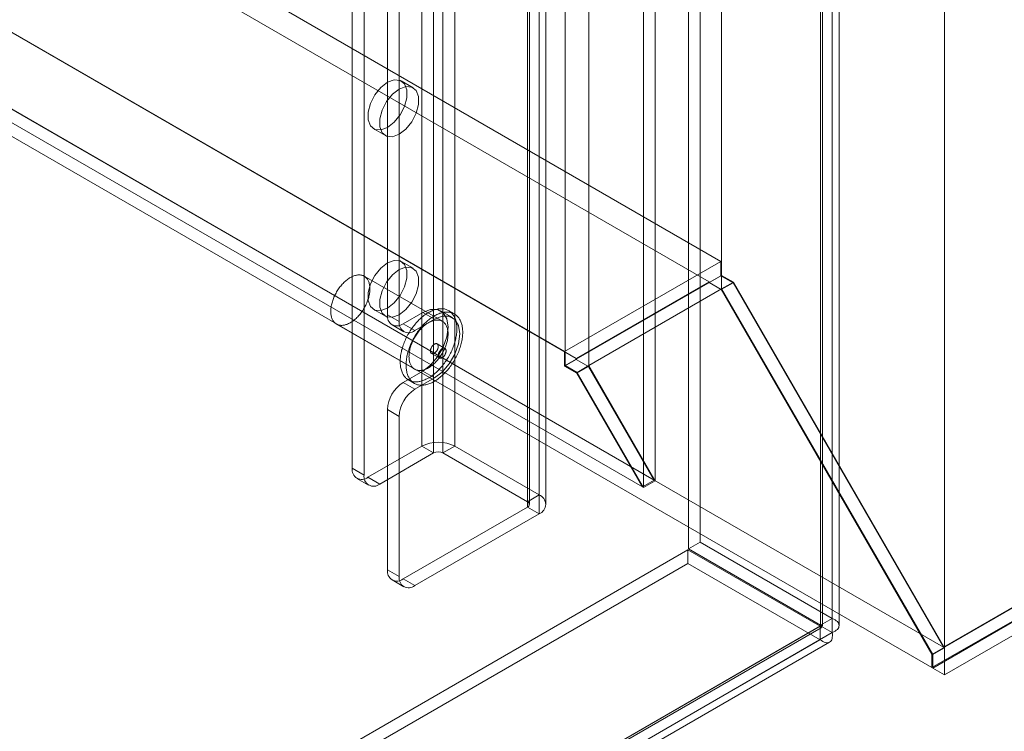
# Model space of a CAD drawing. Units: millimetres. Extents: x 63 to 4273, y 62 to 3032.
# Drawn here: x 3701 to 3784, y 1648 to 1708 of the extents above; entities that cross this region are included whole.
import ezdxf

# ---------------------------------------------------------------- set-up
doc = ezdxf.new("R2010")
doc.units = ezdxf.units.MM
doc.header["$LTSCALE"] = 2

msp = doc.modelspace()

# ---------------------------------------------------------------- linework, layer by layer
at = {"color": 7, "linetype": 'Continuous', "lineweight": 18}
for p, q in [((3779.412, 1655.194), (3779.412, 2418.404)), ((3779.412, 1652.897), (3779.412, 2418.404)), ((3769.902, 2409.302), (3769.902, 1657.682)), ((3760.519, 1686.769), (3760.519, 2408.642)), ((3768.908, 2408.727), (3768.908, 1657.108)), ((3769.073, 1657.081), (3769.073, 2408.295)), ((3770.479, 1657.081), (3770.479, 2408.295)), ((3760.519, 1685.621), (3760.519, 2407.494)), ((3768.908, 1657.054), (3768.908, 2407.863)), ((3769.902, 1656.48), (3769.902, 2407.289)), ((3754.885, 1669.356), (3754.885, 2404.242)), ((3753.89, 1668.782), (3753.89, 2403.668)), ((3747.261, 1679.115), (3747.261, 2400.988)), ((3749.25, 1679.115), (3749.25, 2400.988)), ((3735.099, 2376.555), (3735.099, 1672.289)), ((3737.884, 2376.555), (3737.884, 1672.289)), ((3736.094, 2375.981), (3736.094, 1671.715)), ((3736.889, 2375.981), (3736.889, 1671.715)), ((3745.043, 2372.422), (3745.043, 1668.156)), ((3729.199, 2371.618), (3729.199, 1670.414)), ((3744.049, 2371.848), (3744.049, 1667.582)), ((3744.049, 2371.389), (3744.049, 1667.122)), ((3744.213, 1667.352), (3744.213, 2371.618)), ((3745.62, 1667.352), (3745.62, 2371.618)), ((3730.194, 2371.044), (3730.194, 1669.84)), ((3745.043, 2370.815), (3745.043, 1666.548)), ((3402.613, 1894.532), (3760.453, 1687.956)), ((3401.618, 1892.81), (3759.459, 1686.233)), ((3389.354, 1886.879), (3747.195, 1680.302)), ((3390.349, 1886.304), (3748.189, 1679.728)), ((3382.753, 1883.035), (3753.796, 1668.836)), ((3383.747, 1883.609), (3754.791, 1669.41)), ((3383.747, 1883.606), (3779.319, 1655.248)), ((3382.725, 1881.9), (3778.352, 1653.51)), ((3732.183, 1836.147), (3732.183, 1683.429)), ((3733.177, 1835.573), (3733.177, 1682.855)), ((3927.109, 1740.502), (3778.352, 1654.626)), ((3927.082, 1740.55), (3779.319, 1655.248)), ((3927.109, 1739.386), (3778.352, 1653.51)), ((3927.242, 1739.386), (3778.418, 1653.471)), ((3779.412, 1652.897), (3929.231, 1739.386)), ((3758.699, 1664.149), (3758.699, 1718.446)), ((3757.705, 1663.575), (3757.705, 1717.872)), ((3734.349, 1702.681), (3733.354, 1703.255)), ((3731.011, 1699.195), (3732.005, 1698.621)), ((3734.349, 1687.371), (3733.354, 1687.945)), ((3760.453, 1687.956), (3747.195, 1680.302)), ((3760.453, 1687.956), (3760.453, 1686.731)), ((3736.835, 1682.875), (3730.205, 1686.702)), ((3760.519, 1686.769), (3747.261, 1679.115)), ((3760.453, 1686.731), (3759.459, 1686.157)), ((3760.453, 1686.731), (3761.486, 1686.134)), ((3761.514, 1686.195), (3760.519, 1686.769)), ((3759.459, 1686.233), (3748.189, 1679.728)), ((3759.459, 1686.233), (3759.459, 1686.157)), ((3759.459, 1686.157), (3760.492, 1685.56)), ((3761.486, 1686.134), (3760.492, 1685.56)), ((3761.514, 1686.195), (3760.519, 1685.621)), ((3761.486, 1686.134), (3779.319, 1655.248)), ((3779.412, 1655.194), (3761.514, 1686.195)), ((3749.25, 1679.115), (3760.519, 1685.621)), ((3760.492, 1685.56), (3778.352, 1654.626)), ((3778.418, 1654.62), (3760.519, 1685.621)), ((3731.011, 1683.885), (3732.005, 1683.311)), ((3732.183, 1683.429), (3733.177, 1682.855)), ((3733.508, 1682.663), (3735.166, 1683.62)), ((3735.166, 1683.62), (3736.16, 1683.046)), ((3737.683, 1683.197), (3736.689, 1683.771)), ((3737.859, 1683.501), (3737.362, 1683.788)), ((3727.862, 1682.642), (3734.491, 1678.815)), ((3732.571, 1682.57), (3733.565, 1681.996)), ((3734.503, 1682.089), (3733.508, 1682.663)), ((3734.503, 1682.089), (3736.16, 1683.046)), ((3737.057, 1680.581), (3736.394, 1680.964)), ((3735.926, 1680.152), (3736.589, 1679.769)), ((3747.195, 1680.302), (3747.195, 1679.077)), ((3748.189, 1679.651), (3747.195, 1679.077)), ((3747.195, 1679.077), (3748.228, 1678.481)), ((3748.255, 1678.541), (3747.261, 1679.115)), ((3748.189, 1679.728), (3748.189, 1679.651)), ((3748.189, 1679.651), (3749.222, 1679.055)), ((3749.25, 1679.115), (3748.255, 1678.541)), ((3754.885, 1669.356), (3749.25, 1679.115)), ((3735.166, 1678.644), (3733.508, 1677.687)), ((3735.166, 1678.644), (3736.16, 1678.07)), ((3749.222, 1679.055), (3748.228, 1678.481)), ((3748.228, 1678.481), (3753.796, 1668.836)), ((3753.89, 1668.782), (3748.255, 1678.541)), ((3749.222, 1679.055), (3754.791, 1669.41)), ((3733.508, 1677.687), (3734.503, 1677.113)), ((3733.964, 1677.902), (3734.461, 1677.615)), ((3736.16, 1678.07), (3734.503, 1677.113)), ((3732.183, 1675.391), (3732.183, 1661.803)), ((3733.177, 1674.817), (3732.183, 1675.391)), ((3733.177, 1674.817), (3733.177, 1661.229)), ((3730.525, 1669.648), (3735.099, 1672.289)), ((3731.52, 1669.074), (3736.094, 1671.715)), ((3735.099, 1672.289), (3736.094, 1671.715)), ((3736.889, 1671.715), (3737.884, 1672.289)), ((3736.889, 1671.715), (3744.049, 1667.582)), ((3737.884, 1672.289), (3745.043, 1668.156)), ((3729.199, 1670.414), (3730.194, 1669.84)), ((3729.588, 1669.555), (3730.582, 1668.981)), ((3731.52, 1669.074), (3730.525, 1669.648)), ((3754.791, 1669.41), (3753.796, 1668.836)), ((3753.89, 1668.782), (3754.885, 1669.356)), ((3745.043, 1668.156), (3744.049, 1667.582)), ((3744.049, 1667.122), (3733.508, 1661.038)), ((3745.043, 1666.548), (3734.503, 1660.464)), ((3744.049, 1667.122), (3745.043, 1666.548)), ((3757.705, 1663.575), (3758.699, 1664.149)), ((3758.699, 1664.149), (3769.902, 1657.682)), ((3365.307, 1436.995), (3757.658, 1663.494)), ((3757.658, 1663.494), (3757.658, 1662.346)), ((3768.861, 1657.027), (3757.658, 1663.494)), ((3757.705, 1663.575), (3768.908, 1657.108)), ((3365.307, 1435.847), (3757.658, 1662.346)), ((3732.183, 1661.803), (3733.177, 1661.229)), ((3768.861, 1655.878), (3757.658, 1662.346)), ((3732.571, 1660.945), (3733.565, 1660.371)), ((3734.503, 1660.464), (3733.508, 1661.038)), ((3768.908, 1657.108), (3769.902, 1657.682)), ((3768.861, 1657.027), (3376.511, 1430.528)), ((3376.967, 1430.601), (3768.967, 1656.898)), ((3377.259, 1430.96), (3768.908, 1657.054)), ((3768.861, 1657.027), (3768.861, 1655.878)), ((3769.902, 1656.48), (3768.908, 1657.054)), ((3768.861, 1655.878), (3376.511, 1429.379)), ((3378.253, 1430.386), (3769.902, 1656.48)), ((3377.67, 1429.383), (3769.67, 1655.68)), ((3779.412, 1655.194), (3778.418, 1654.62)), ((3778.352, 1654.626), (3778.352, 1653.51)), ((3778.418, 1653.471), (3778.418, 1654.62)), ((3778.418, 1653.471), (3779.412, 1652.897))]:
    msp.add_line(p, q, dxfattribs=at)
at = {"color": 7, "linetype": 'Continuous', "lineweight": 18, "flags": 128}
for points in [[(3732.183, 1703.139), (3732.749, 1703.351), (3733.248, 1703.306), (3733.618, 1703.011), (3733.815, 1702.5), (3733.815, 1701.835), (3733.618, 1701.097), (3733.248, 1700.374), (3732.749, 1699.754), (3732.183, 1699.311), (3731.616, 1699.1), (3731.117, 1699.144), (3730.747, 1699.44), (3730.55, 1699.951), (3730.55, 1700.615), (3730.747, 1701.353), (3731.117, 1702.076), (3731.616, 1702.696), (3732.183, 1703.139)], [(3733.177, 1702.565), (3733.744, 1702.777), (3734.242, 1702.732), (3734.612, 1702.437), (3734.809, 1701.926), (3734.809, 1701.261), (3734.612, 1700.523), (3734.242, 1699.8), (3733.744, 1699.18), (3733.177, 1698.737), (3732.61, 1698.526), (3732.112, 1698.57), (3731.742, 1698.866), (3731.545, 1699.377), (3731.545, 1700.041), (3731.742, 1700.779), (3732.112, 1701.502), (3732.61, 1702.122), (3733.177, 1702.565)], [(3732.183, 1687.829), (3732.749, 1688.041), (3733.248, 1687.996), (3733.618, 1687.7), (3733.815, 1687.19), (3733.815, 1686.525), (3733.618, 1685.787), (3733.248, 1685.064), (3732.749, 1684.444), (3732.183, 1684.001), (3731.616, 1683.789), (3731.117, 1683.834), (3730.747, 1684.13), (3730.55, 1684.64), (3730.55, 1685.305), (3730.747, 1686.043), (3731.117, 1686.766), (3731.616, 1687.386), (3732.183, 1687.829)], [(3733.177, 1687.255), (3733.744, 1687.467), (3734.242, 1687.422), (3734.612, 1687.126), (3734.809, 1686.615), (3734.809, 1685.951), (3734.612, 1685.213), (3734.242, 1684.49), (3733.744, 1683.87), (3733.177, 1683.427), (3732.61, 1683.215), (3732.112, 1683.26), (3731.742, 1683.556), (3731.545, 1684.066), (3731.545, 1684.731), (3731.742, 1685.469), (3732.112, 1686.192), (3732.61, 1686.812), (3733.177, 1687.255)], [(3728.258, 1682.533), (3728.194, 1682.537), (3728.133, 1682.545), (3728.073, 1682.558), (3728.015, 1682.574), (3727.959, 1682.595), (3727.905, 1682.619), (3727.853, 1682.647), (3727.804, 1682.679), (3727.756, 1682.715), (3727.711, 1682.755), (3727.669, 1682.798), (3727.629, 1682.845), (3727.592, 1682.895), (3727.558, 1682.949), (3727.527, 1683.006), (3727.498, 1683.066), (3727.472, 1683.129), (3727.449, 1683.195), (3727.43, 1683.264), (3727.413, 1683.336), (3727.4, 1683.41), (3727.389, 1683.487), (3727.382, 1683.565), (3727.378, 1683.646), (3727.376, 1683.729), (3727.379, 1683.814), (3727.384, 1683.9), (3727.392, 1683.988), (3727.404, 1684.077), (3727.418, 1684.167), (3727.436, 1684.259), (3727.457, 1684.351), (3727.481, 1684.443), (3727.507, 1684.536), (3727.537, 1684.629), (3727.569, 1684.723), (3727.605, 1684.816), (3727.643, 1684.909), (3727.683, 1685.001), (3727.726, 1685.093), (3727.772, 1685.184), (3727.82, 1685.275), (3727.871, 1685.364), (3727.923, 1685.451), (3727.978, 1685.537), (3728.035, 1685.622), (3728.093, 1685.705), (3728.154, 1685.785), (3728.216, 1685.864), (3728.279, 1685.94), (3728.344, 1686.014), (3728.411, 1686.086), (3728.478, 1686.154), (3728.547, 1686.22), (3728.617, 1686.283), (3728.687, 1686.343), (3728.758, 1686.4), (3728.83, 1686.453), (3728.901, 1686.503), (3728.974, 1686.55), (3729.046, 1686.593), (3729.118, 1686.632), (3729.19, 1686.667), (3729.262, 1686.699), (3729.334, 1686.727), (3729.404, 1686.751), (3729.474, 1686.771), (3729.544, 1686.787), (3729.612, 1686.799), (3729.679, 1686.807), (3729.745, 1686.811), (3729.81, 1686.811), (3729.873, 1686.807), (3729.934, 1686.798), (3729.994, 1686.786), (3730.052, 1686.77), (3730.108, 1686.749), (3730.162, 1686.725), (3730.214, 1686.697), (3730.264, 1686.664), (3730.311, 1686.629), (3730.356, 1686.589), (3730.398, 1686.546), (3730.438, 1686.499), (3730.475, 1686.449), (3730.509, 1686.395), (3730.541, 1686.338), (3730.569, 1686.278), (3730.595, 1686.215), (3730.618, 1686.148), (3730.638, 1686.079), (3730.654, 1686.008), (3730.668, 1685.934), (3730.678, 1685.857), (3730.686, 1685.778), (3730.69, 1685.697), (3730.691, 1685.614), (3730.689, 1685.53), (3730.684, 1685.443), (3730.675, 1685.356), (3730.664, 1685.267), (3730.649, 1685.176), (3730.631, 1685.085), (3730.611, 1684.993), (3730.587, 1684.901), (3730.56, 1684.808), (3730.53, 1684.714), (3730.498, 1684.621), (3730.463, 1684.528), (3730.425, 1684.435), (3730.384, 1684.342), (3730.341, 1684.25), (3730.295, 1684.159), (3730.247, 1684.069), (3730.197, 1683.98), (3730.144, 1683.892), (3730.09, 1683.806), (3730.033, 1683.722), (3729.974, 1683.639), (3729.914, 1683.558), (3729.852, 1683.48), (3729.788, 1683.403), (3729.723, 1683.329), (3729.657, 1683.258), (3729.589, 1683.189), (3729.52, 1683.123), (3729.451, 1683.06), (3729.38, 1683.001), (3729.309, 1682.944), (3729.238, 1682.891), (3729.166, 1682.841), (3729.094, 1682.794), (3729.021, 1682.751), (3728.949, 1682.712), (3728.877, 1682.676), (3728.805, 1682.644), (3728.734, 1682.617), (3728.663, 1682.593), (3728.593, 1682.573), (3728.524, 1682.557), (3728.455, 1682.545), (3728.388, 1682.537), (3728.322, 1682.533), (3728.258, 1682.533)], [(3734.537, 1677.743), (3734.462, 1677.748), (3734.387, 1677.757), (3734.315, 1677.77), (3734.244, 1677.786), (3734.174, 1677.807), (3734.107, 1677.832), (3734.042, 1677.86), (3733.979, 1677.893), (3733.918, 1677.929), (3733.86, 1677.97), (3733.804, 1678.013), (3733.75, 1678.061), (3733.699, 1678.112), (3733.65, 1678.167), (3733.604, 1678.225), (3733.561, 1678.287), (3733.52, 1678.352), (3733.482, 1678.42), (3733.447, 1678.492), (3733.415, 1678.566), (3733.386, 1678.644), (3733.359, 1678.724), (3733.336, 1678.807), (3733.316, 1678.893), (3733.299, 1678.982), (3733.285, 1679.072), (3733.274, 1679.165), (3733.266, 1679.261), (3733.261, 1679.358), (3733.26, 1679.457), (3733.261, 1679.558), (3733.266, 1679.661), (3733.274, 1679.765), (3733.285, 1679.871), (3733.299, 1679.978), (3733.316, 1680.086), (3733.336, 1680.195), (3733.359, 1680.305), (3733.385, 1680.416), (3733.415, 1680.527), (3733.447, 1680.639), (3733.482, 1680.751), (3733.52, 1680.863), (3733.56, 1680.975), (3733.604, 1681.087), (3733.65, 1681.198), (3733.698, 1681.309), (3733.75, 1681.42), (3733.803, 1681.529), (3733.859, 1681.638), (3733.918, 1681.746), (3733.979, 1681.852), (3734.042, 1681.958), (3734.107, 1682.061), (3734.174, 1682.164), (3734.243, 1682.264), (3734.314, 1682.363), (3734.387, 1682.46), (3734.461, 1682.554), (3734.537, 1682.647), (3734.614, 1682.737), (3734.693, 1682.824), (3734.773, 1682.909), (3734.854, 1682.991), (3734.936, 1683.071), (3735.02, 1683.147), (3735.104, 1683.221), (3735.188, 1683.291), (3735.274, 1683.359), (3735.36, 1683.423), (3735.446, 1683.483), (3735.532, 1683.541), (3735.619, 1683.594), (3735.706, 1683.644), (3735.793, 1683.691), (3735.879, 1683.734), (3735.965, 1683.773), (3736.051, 1683.808), (3736.137, 1683.839), (3736.221, 1683.866), (3736.305, 1683.89), (3736.389, 1683.909), (3736.471, 1683.925), (3736.552, 1683.936), (3736.632, 1683.944), (3736.711, 1683.947), (3736.788, 1683.946), (3736.864, 1683.942), (3736.938, 1683.933), (3737.011, 1683.92), (3737.082, 1683.904), (3737.151, 1683.883), (3737.218, 1683.858), (3737.283, 1683.829), (3737.346, 1683.797), (3737.407, 1683.761), (3737.466, 1683.72), (3737.522, 1683.676), (3737.576, 1683.629), (3737.627, 1683.578), (3737.676, 1683.523), (3737.722, 1683.464), (3737.765, 1683.403), (3737.806, 1683.338), (3737.844, 1683.269), (3737.879, 1683.198), (3737.911, 1683.123), (3737.94, 1683.046), (3737.966, 1682.966), (3737.989, 1682.882), (3738.01, 1682.797), (3738.027, 1682.708), (3738.041, 1682.618), (3738.052, 1682.524), (3738.06, 1682.429), (3738.064, 1682.332), (3738.066, 1682.233), (3738.064, 1682.131), (3738.06, 1682.029), (3738.052, 1681.924), (3738.041, 1681.819), (3738.027, 1681.712), (3738.01, 1681.604), (3737.99, 1681.495), (3737.966, 1681.385), (3737.94, 1681.274), (3737.911, 1681.163), (3737.879, 1681.051), (3737.844, 1680.939), (3737.806, 1680.827), (3737.765, 1680.715), (3737.722, 1680.603), (3737.676, 1680.492), (3737.627, 1680.381), (3737.576, 1680.27), (3737.522, 1680.161), (3737.466, 1680.052), (3737.408, 1679.944), (3737.347, 1679.838), (3737.284, 1679.732), (3737.219, 1679.628), (3737.152, 1679.526), (3737.083, 1679.426), (3737.012, 1679.327), (3736.939, 1679.23), (3736.865, 1679.136), (3736.789, 1679.043), (3736.711, 1678.953), (3736.633, 1678.866), (3736.553, 1678.781), (3736.471, 1678.699), (3736.389, 1678.619), (3736.306, 1678.543), (3736.222, 1678.469), (3736.137, 1678.398), (3736.052, 1678.331), (3735.966, 1678.267), (3735.88, 1678.207), (3735.793, 1678.149), (3735.707, 1678.096), (3735.62, 1678.046), (3735.533, 1677.999), (3735.446, 1677.956), (3735.36, 1677.917), (3735.274, 1677.882), (3735.189, 1677.851), (3735.104, 1677.824), (3735.02, 1677.8), (3734.937, 1677.781), (3734.855, 1677.765), (3734.774, 1677.754), (3734.694, 1677.746), (3734.615, 1677.743), (3734.537, 1677.743)], [(3735.035, 1677.456), (3734.959, 1677.461), (3734.884, 1677.47), (3734.812, 1677.483), (3734.741, 1677.499), (3734.672, 1677.52), (3734.605, 1677.545), (3734.539, 1677.573), (3734.476, 1677.606), (3734.416, 1677.642), (3734.357, 1677.682), (3734.301, 1677.726), (3734.247, 1677.774), (3734.196, 1677.825), (3734.147, 1677.88), (3734.101, 1677.938), (3734.058, 1678), (3734.017, 1678.065), (3733.979, 1678.133), (3733.944, 1678.205), (3733.912, 1678.279), (3733.883, 1678.357), (3733.857, 1678.437), (3733.833, 1678.52), (3733.813, 1678.606), (3733.796, 1678.695), (3733.782, 1678.785), (3733.771, 1678.878), (3733.763, 1678.974), (3733.759, 1679.071), (3733.757, 1679.17), (3733.759, 1679.271), (3733.763, 1679.374), (3733.771, 1679.478), (3733.782, 1679.584), (3733.796, 1679.691), (3733.813, 1679.799), (3733.833, 1679.908), (3733.856, 1680.018), (3733.883, 1680.129), (3733.912, 1680.24), (3733.944, 1680.352), (3733.979, 1680.464), (3734.017, 1680.576), (3734.057, 1680.688), (3734.101, 1680.799), (3734.147, 1680.911), (3734.196, 1681.022), (3734.247, 1681.132), (3734.301, 1681.242), (3734.357, 1681.351), (3734.415, 1681.459), (3734.476, 1681.565), (3734.539, 1681.671), (3734.604, 1681.774), (3734.671, 1681.877), (3734.74, 1681.977), (3734.811, 1682.076), (3734.884, 1682.173), (3734.958, 1682.267), (3735.034, 1682.36), (3735.111, 1682.45), (3735.19, 1682.537), (3735.27, 1682.622), (3735.351, 1682.704), (3735.434, 1682.784), (3735.517, 1682.86), (3735.601, 1682.934), (3735.686, 1683.004), (3735.771, 1683.072), (3735.857, 1683.136), (3735.943, 1683.196), (3736.03, 1683.254), (3736.116, 1683.307), (3736.203, 1683.357), (3736.29, 1683.404), (3736.376, 1683.447), (3736.463, 1683.485), (3736.548, 1683.521), (3736.634, 1683.552), (3736.719, 1683.579), (3736.803, 1683.603), (3736.886, 1683.622), (3736.968, 1683.638), (3737.049, 1683.649), (3737.129, 1683.657), (3737.208, 1683.66), (3737.285, 1683.659), (3737.361, 1683.655), (3737.436, 1683.646), (3737.508, 1683.633), (3737.579, 1683.617), (3737.648, 1683.596), (3737.715, 1683.571), (3737.781, 1683.542), (3737.844, 1683.51), (3737.904, 1683.474), (3737.963, 1683.433), (3738.019, 1683.389), (3738.073, 1683.342), (3738.124, 1683.291), (3738.173, 1683.236), (3738.219, 1683.177), (3738.262, 1683.116), (3738.303, 1683.051), (3738.341, 1682.982), (3738.376, 1682.911), (3738.408, 1682.836), (3738.437, 1682.759), (3738.463, 1682.679), (3738.487, 1682.595), (3738.507, 1682.51), (3738.524, 1682.421), (3738.538, 1682.33), (3738.549, 1682.237), (3738.557, 1682.142), (3738.561, 1682.045), (3738.563, 1681.946), (3738.562, 1681.844), (3738.557, 1681.742), (3738.549, 1681.637), (3738.538, 1681.532), (3738.524, 1681.425), (3738.507, 1681.317), (3738.487, 1681.208), (3738.464, 1681.098), (3738.437, 1680.987), (3738.408, 1680.876), (3738.376, 1680.764), (3738.341, 1680.652), (3738.303, 1680.54), (3738.263, 1680.428), (3738.219, 1680.316), (3738.173, 1680.205), (3738.125, 1680.094), (3738.073, 1679.983), (3738.02, 1679.874), (3737.963, 1679.765), (3737.905, 1679.657), (3737.844, 1679.551), (3737.781, 1679.445), (3737.716, 1679.341), (3737.649, 1679.239), (3737.58, 1679.139), (3737.509, 1679.04), (3737.436, 1678.943), (3737.362, 1678.849), (3737.286, 1678.756), (3737.209, 1678.666), (3737.13, 1678.579), (3737.05, 1678.494), (3736.969, 1678.412), (3736.886, 1678.332), (3736.803, 1678.256), (3736.719, 1678.182), (3736.634, 1678.111), (3736.549, 1678.044), (3736.463, 1677.98), (3736.377, 1677.92), (3736.29, 1677.862), (3736.204, 1677.809), (3736.117, 1677.759), (3736.03, 1677.712), (3735.944, 1677.669), (3735.857, 1677.63), (3735.772, 1677.595), (3735.686, 1677.564), (3735.601, 1677.537), (3735.517, 1677.513), (3735.434, 1677.494), (3735.352, 1677.478), (3735.271, 1677.467), (3735.191, 1677.459), (3735.112, 1677.456), (3735.035, 1677.456)], [(3735.166, 1683.62), (3735.831, 1683.882), (3736.432, 1683.876), (3736.909, 1683.601), (3737.215, 1683.084), (3737.32, 1682.376), (3737.215, 1681.546), (3736.909, 1680.676), (3736.432, 1679.85), (3735.831, 1679.15), (3735.166, 1678.644)], [(3736.16, 1683.046), (3736.826, 1683.308), (3737.426, 1683.302), (3737.903, 1683.026), (3738.209, 1682.51), (3738.314, 1681.802), (3738.209, 1680.972), (3737.903, 1680.102), (3737.426, 1679.276), (3736.826, 1678.576), (3736.16, 1678.07)], [(3734.887, 1678.706), (3734.824, 1678.71), (3734.762, 1678.719), (3734.702, 1678.731), (3734.644, 1678.747), (3734.588, 1678.768), (3734.534, 1678.792), (3734.482, 1678.82), (3734.433, 1678.852), (3734.385, 1678.888), (3734.341, 1678.928), (3734.298, 1678.971), (3734.259, 1679.018), (3734.221, 1679.068), (3734.187, 1679.122), (3734.156, 1679.179), (3734.127, 1679.239), (3734.101, 1679.302), (3734.079, 1679.368), (3734.059, 1679.437), (3734.042, 1679.509), (3734.029, 1679.583), (3734.018, 1679.66), (3734.011, 1679.739), (3734.007, 1679.82), (3734.006, 1679.902), (3734.008, 1679.987), (3734.013, 1680.073), (3734.021, 1680.161), (3734.033, 1680.25), (3734.048, 1680.34), (3734.065, 1680.432), (3734.086, 1680.524), (3734.11, 1680.616), (3734.136, 1680.709), (3734.166, 1680.802), (3734.198, 1680.896), (3734.234, 1680.989), (3734.272, 1681.082), (3734.312, 1681.175), (3734.356, 1681.266), (3734.401, 1681.358), (3734.449, 1681.448), (3734.5, 1681.537), (3734.552, 1681.624), (3734.607, 1681.71), (3734.664, 1681.795), (3734.722, 1681.878), (3734.783, 1681.958), (3734.845, 1682.037), (3734.908, 1682.113), (3734.974, 1682.187), (3735.04, 1682.259), (3735.108, 1682.328), (3735.176, 1682.393), (3735.246, 1682.456), (3735.316, 1682.516), (3735.387, 1682.573), (3735.459, 1682.626), (3735.531, 1682.676), (3735.603, 1682.723), (3735.675, 1682.766), (3735.747, 1682.805), (3735.819, 1682.841), (3735.891, 1682.872), (3735.963, 1682.9), (3736.033, 1682.924), (3736.104, 1682.944), (3736.173, 1682.96), (3736.241, 1682.972), (3736.308, 1682.98), (3736.374, 1682.984), (3736.439, 1682.984), (3736.502, 1682.98), (3736.564, 1682.971), (3736.623, 1682.959), (3736.681, 1682.943), (3736.737, 1682.922), (3736.791, 1682.898), (3736.843, 1682.87), (3736.893, 1682.838), (3736.94, 1682.802), (3736.985, 1682.762), (3737.027, 1682.719), (3737.067, 1682.672), (3737.104, 1682.622), (3737.138, 1682.568), (3737.17, 1682.511), (3737.199, 1682.451), (3737.224, 1682.388), (3737.247, 1682.321), (3737.267, 1682.253), (3737.283, 1682.181), (3737.297, 1682.107), (3737.307, 1682.03), (3737.315, 1681.951), (3737.319, 1681.87), (3737.32, 1681.788), (3737.318, 1681.703), (3737.313, 1681.617), (3737.304, 1681.529), (3737.293, 1681.44), (3737.278, 1681.349), (3737.26, 1681.258), (3737.24, 1681.166), (3737.216, 1681.074), (3737.189, 1680.981), (3737.16, 1680.887), (3737.127, 1680.794), (3737.092, 1680.701), (3737.054, 1680.608), (3737.013, 1680.515), (3736.97, 1680.423), (3736.924, 1680.332), (3736.876, 1680.242), (3736.826, 1680.153), (3736.773, 1680.066), (3736.719, 1679.979), (3736.662, 1679.895), (3736.603, 1679.812), (3736.543, 1679.731), (3736.481, 1679.653), (3736.417, 1679.576), (3736.352, 1679.502), (3736.286, 1679.431), (3736.218, 1679.362), (3736.149, 1679.296), (3736.08, 1679.234), (3736.01, 1679.174), (3735.939, 1679.117), (3735.867, 1679.064), (3735.795, 1679.014), (3735.723, 1678.967), (3735.651, 1678.924), (3735.578, 1678.885), (3735.506, 1678.849), (3735.434, 1678.818), (3735.363, 1678.79), (3735.292, 1678.766), (3735.222, 1678.746), (3735.153, 1678.73), (3735.085, 1678.718), (3735.017, 1678.71), (3734.951, 1678.706), (3734.887, 1678.706)], [(3736.005, 1680.13), (3736.034, 1680.131), (3736.065, 1680.136), (3736.096, 1680.146), (3736.129, 1680.159), (3736.161, 1680.176), (3736.194, 1680.197), (3736.226, 1680.221), (3736.257, 1680.248), (3736.288, 1680.279), (3736.317, 1680.312), (3736.345, 1680.347), (3736.371, 1680.385), (3736.395, 1680.424), (3736.417, 1680.464), (3736.436, 1680.506), (3736.453, 1680.548), (3736.467, 1680.59), (3736.478, 1680.631), (3736.485, 1680.672), (3736.49, 1680.712), (3736.491, 1680.751), (3736.49, 1680.787), (3736.485, 1680.821), (3736.477, 1680.853), (3736.466, 1680.882), (3736.452, 1680.908), (3736.435, 1680.93), (3736.415, 1680.949), (3736.394, 1680.964), (3736.369, 1680.976), (3736.343, 1680.983), (3736.315, 1680.986), (3736.286, 1680.985), (3736.255, 1680.979), (3736.224, 1680.97), (3736.191, 1680.957), (3736.159, 1680.94), (3736.126, 1680.919), (3736.094, 1680.895), (3736.063, 1680.868), (3736.032, 1680.837), (3736.003, 1680.804), (3735.975, 1680.769), (3735.949, 1680.731), (3735.925, 1680.692), (3735.903, 1680.651), (3735.884, 1680.61), (3735.867, 1680.568), (3735.853, 1680.526), (3735.842, 1680.484), (3735.835, 1680.443), (3735.83, 1680.404), (3735.829, 1680.365), (3735.83, 1680.329), (3735.835, 1680.294), (3735.843, 1680.263), (3735.854, 1680.234), (3735.868, 1680.208), (3735.885, 1680.185), (3735.905, 1680.167), (3735.926, 1680.152), (3735.951, 1680.14), (3735.977, 1680.133), (3736.005, 1680.13)], [(3736.978, 1680.603), (3736.949, 1680.602), (3736.918, 1680.597), (3736.886, 1680.588), (3736.854, 1680.574), (3736.822, 1680.557), (3736.789, 1680.537), (3736.757, 1680.512), (3736.726, 1680.485), (3736.695, 1680.454), (3736.666, 1680.421), (3736.638, 1680.386), (3736.612, 1680.348), (3736.588, 1680.309), (3736.566, 1680.269), (3736.547, 1680.227), (3736.53, 1680.185), (3736.516, 1680.143), (3736.505, 1680.102), (3736.498, 1680.061), (3736.493, 1680.021), (3736.491, 1679.983), (3736.493, 1679.946), (3736.498, 1679.912), (3736.506, 1679.88), (3736.517, 1679.851), (3736.531, 1679.825), (3736.548, 1679.803), (3736.567, 1679.784), (3736.589, 1679.769), (3736.614, 1679.758), (3736.64, 1679.751), (3736.668, 1679.747), (3736.697, 1679.749), (3736.728, 1679.754), (3736.759, 1679.763), (3736.792, 1679.776), (3736.824, 1679.793), (3736.857, 1679.814), (3736.889, 1679.838), (3736.92, 1679.866), (3736.951, 1679.896), (3736.98, 1679.929), (3737.008, 1679.965), (3737.034, 1680.002), (3737.058, 1680.041), (3737.08, 1680.082), (3737.099, 1680.123), (3737.116, 1680.165), (3737.13, 1680.207), (3737.14, 1680.249), (3737.148, 1680.29), (3737.153, 1680.33), (3737.154, 1680.368), (3737.153, 1680.404), (3737.148, 1680.439), (3737.14, 1680.471), (3737.129, 1680.499), (3737.115, 1680.525), (3737.098, 1680.548), (3737.078, 1680.567), (3737.056, 1680.582), (3737.032, 1680.593), (3737.006, 1680.6), (3736.978, 1680.603)]]:
    msp.add_lwpolyline(points, dxfattribs=at)
at = {"color": 7, "linetype": 'Continuous', "lineweight": 18}
for centre, radius, start, end in [((3732.991, 1683.298), 0.819, 170.78596, 309.20329), ((3733.985, 1682.724), 0.819, 170.78596, 309.20329), ((3735.061, 1675.26), 2.882, 122.60548, 177.39452), ((3736.055, 1674.686), 2.882, 122.60548, 177.39452), ((3736.491, 1669.602), 3.026, 62.60967, 117.39033), ((3736.491, 1670.947), 0.865, 62.60967, 117.39033), ((3730.008, 1670.283), 0.819, 170.78596, 309.20329), ((3731.002, 1669.709), 0.819, 170.78596, 309.20329), ((3743.962, 1667.352), 0.246, 290.78342, 69.21658), ((3744.738, 1667.352), 0.86, 290.78342, 69.21658), ((3732.991, 1661.672), 0.819, 170.78596, 309.20329), ((3733.985, 1661.098), 0.819, 170.78596, 309.20329)]:
    msp.add_arc(centre, radius, start, end, dxfattribs=at)
for points in [[(3769.902, 1656.48), (3770.064, 1656.563), (3770.387, 1656.731), (3770.525, 1657.081), (3770.387, 1657.431), (3770.064, 1657.598), (3769.902, 1657.682)], [(3768.861, 1657.027), (3768.884, 1656.987), (3768.93, 1656.906), (3768.973, 1656.886), (3768.978, 1656.934), (3768.931, 1657.014), (3768.908, 1657.054)], [(3768.908, 1657.054), (3768.954, 1657.054), (3769.046, 1657.053), (3769.086, 1657.081), (3769.046, 1657.109), (3768.954, 1657.108), (3768.908, 1657.108)], [(3768.861, 1655.878), (3769.014, 1655.78), (3769.321, 1655.584), (3769.693, 1655.64), (3769.927, 1655.935), (3769.911, 1656.298), (3769.902, 1656.48)]]:
    msp.add_open_spline(points, degree=3, dxfattribs=at)

doc.saveas('drawing.dxf')
